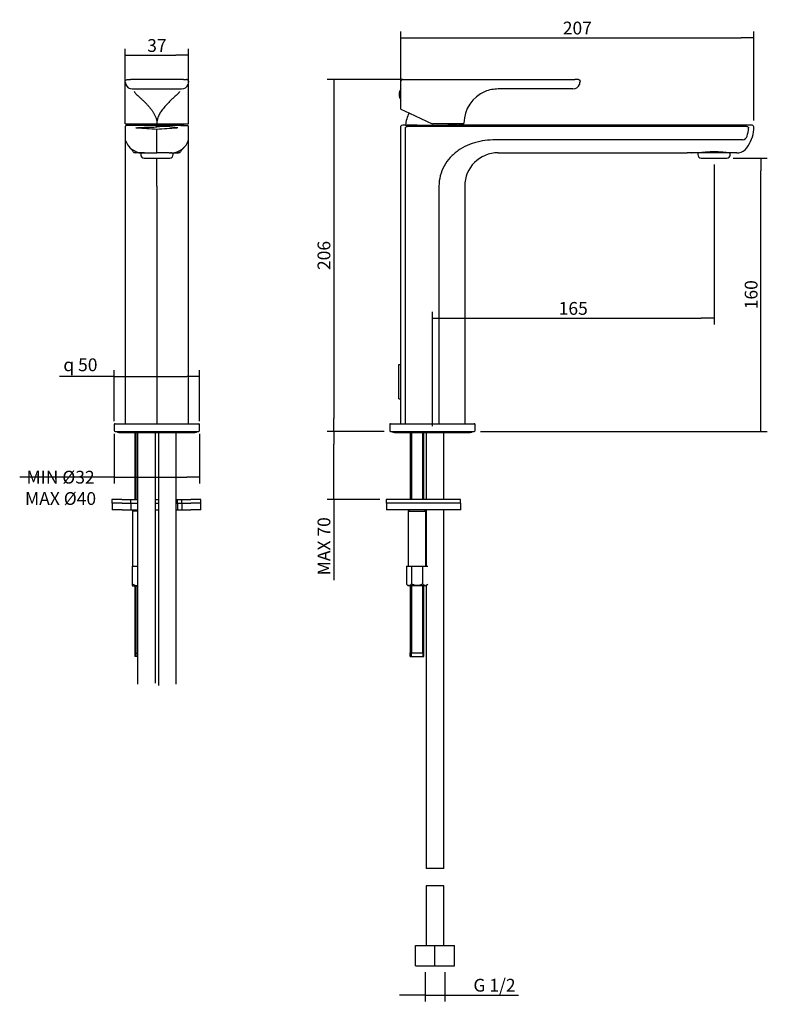
# Model space of a CAD drawing. Units: millimetres. Extents: x 17 to 192, y 418 to 649.
import ezdxf

# ---------------------------------------------------------------- set-up
doc = ezdxf.new("R2010")
doc.units = ezdxf.units.MM
for name, color, linetype in [('DADO', 7, 'Continuous'), ('Default', 7, 'Continuous'), ('FERRO_DI_CAVALLO', 7, 'Continuous'), ('GUARNIZIONE_SAGO', 7, 'Continuous'), ('IMET00055', 7, 'Continuous'), ('O-RING', 7, 'Continuous'), ('RTAE130ZZ', 7, 'Continuous'), ('RTFL433ZZ', 7, 'Continuous'), ('RTTA125RR', 7, 'Continuous'), ('RTTR116ZZ', 7, 'Continuous'), ('RTVT294ZZ', 7, 'Continuous'), ('RYIT6A10CC05', 7, 'Continuous'), ('RYIT6A27CC01', 7, 'Continuous'), ('RZIT6A10CC06', 7, 'Continuous'), ('RZIT6A10CC21', 7, 'Continuous'), ('TIRANTE', 7, 'Continuous')]:
    doc.layers.add(name, color=color, linetype=linetype)
doc.styles.add('SEACAD_Arial', font='arial.ttf')
doc.dimstyles.new('ISO', dxfattribs={"dimtxt": 3, "dimasz": 3, "dimexe": 1.5, "dimexo": 1.5, "dimgap": 0.75, "dimtad": 1, "dimlfac": 2.5, "dimtxsty": 'SEACAD_Arial', "dimblk1": '_SE_FILLED', "dimblk2": '_SE_FILLED', "dimsah": 1, "dimcen": 1.5, "dimadec": 0, "dimazin": 0, "dimtfac": 0.5, "dimtdec": 3, "dimtmove": 0, "dimatfit": 3, "dimfxl": 1, "dimarcsym": 0})

# ---------------------------------------------------------------- blocks, each defined once
blk = doc.blocks.new('SE')
at = {"layer": 'DADO', "color": 7, "linetype": 'Continuous'}
for p, q in [((43.2, 133.45), (42.9, 133.15)), ((44.06, 133.15), (42.9, 133.15)), ((42.9, 133.15), (42.9, 120.25)), ((42.78, 120.25), (44.06, 120.25)), ((42.78, 120.25), (42.78, 116.1)), ((42.78, 116.1), (42.78, 115.77)), ((42.78, 115.77), (42.89, 115.65)), ((42.89, 115.65), (44.06, 115.65))]:
    blk.add_line(p, q, dxfattribs=at)
blk.add_arc((43.91, 117.71), 1.98, 234.8316, 274.1033, dxfattribs=at)
at = {"layer": 'FERRO_DI_CAVALLO', "color": 7, "linetype": 'Continuous'}
for p, q in [((38.1, 135.05), (38.1, 133.45)), ((40.44, 135.05), (39.15, 135.05)), ((40.44, 135.05), (42.57, 135.05)), ((42.57, 135.05), (43.41, 135.05)), ((42.57, 133.45), (42.57, 135.05)), ((43.41, 135.05), (44.06, 135.05)), ((48.22, 135.05), (48.94, 135.05)), ((53.1, 135.05), (53.19, 135.05)), ((53.38, 135.05), (53.38, 133.45)), ((53.4, 135.05), (54.37, 135.05)), ((54.42, 135.05), (54.42, 133.45)), ((54.52, 135.05), (56.55, 135.05)), ((58.9, 135.05), (56.55, 135.05)), ((58.9, 133.45), (58.9, 135.05)), ((40.44, 133.45), (38.1, 133.45)), ((40.44, 133.45), (42.57, 133.45)), ((42.57, 133.45), (43.41, 133.45)), ((43.41, 133.45), (44.06, 133.45)), ((48.22, 133.45), (48.94, 133.45)), ((53.1, 133.45), (53.38, 133.45)), ((53.38, 133.45), (54.42, 133.45)), ((54.42, 133.45), (56.55, 133.45)), ((58.9, 133.45), (56.55, 133.45))]:
    blk.add_line(p, q, dxfattribs=at)
at = {"layer": 'GUARNIZIONE_SAGO', "color": 7, "linetype": 'Continuous'}
for p, q in [((40.38, 135.85), (38.04, 135.85)), ((38.04, 135.85), (38.04, 135.05)), ((39.15, 135.05), (38.04, 135.05)), ((40.38, 135.85), (42.51, 135.85)), ((42.51, 135.85), (43.39, 135.85)), ((42.51, 135.05), (42.51, 135.85)), ((43.39, 135.85), (44.06, 135.85)), ((48.22, 135.85), (48.94, 135.85)), ((53.1, 135.85), (53.3, 135.85)), ((53.19, 135.05), (53.3, 135.05)), ((53.3, 135.85), (54.37, 135.85)), ((53.3, 135.85), (53.3, 135.05)), ((53.3, 135.05), (53.4, 135.05)), ((54.37, 135.85), (56.5, 135.85)), ((54.37, 135.85), (54.37, 135.05)), ((54.37, 135.05), (54.52, 135.05)), ((58.84, 135.85), (56.5, 135.85)), ((58.84, 135.05), (58.84, 135.85))]:
    blk.add_line(p, q, dxfattribs=at)
at = {"layer": 'O-RING', "color": 7, "linetype": 'Continuous'}
blk.add_line((39.7, 151.6), (57.46, 151.6), dxfattribs=at)
for centre, start, end in [((39.7, 152.3), 220.0203, 270), ((57.46, 152.3), 270, 319.9797)]:
    blk.add_arc(centre, 0.706, start, end, dxfattribs=at)
at = {"layer": 'RTAE130ZZ', "color": 7, "linetype": 'Continuous'}
for p, q in [((44.78, 217.15), (44.78, 216.73)), ((52.38, 216.73), (52.38, 217.15)), ((45.58, 215.93), (51.58, 215.93))]:
    blk.add_line(p, q, dxfattribs=at)
for centre, start, end in [((45.58, 216.73), 180, 270), ((51.58, 216.73), 270, 0)]:
    blk.add_arc(centre, 0.8, start, end, dxfattribs=at)
at = {"layer": 'RTFL433ZZ', "color": 7, "linetype": 'Continuous'}
for p, q in [((44.06, 151.6), (44.06, 92.54)), ((48.22, 92.78), (48.22, 151.6)), ((48.94, 151.6), (48.94, 92.3)), ((53.1, 92.54), (53.1, 151.6))]:
    blk.add_line(p, q, dxfattribs=at)
at = {"layer": 'RTTR116ZZ', "color": 7, "linetype": 'Continuous'}
for p, q in [((43.38, 151.6), (43.38, 135.85)), ((43.68, 151.6), (43.68, 135.85)), ((43.38, 115.65), (43.38, 99.85)), ((43.68, 115.65), (43.68, 99.85)), ((43.38, 99.85), (44.06, 99.85))]:
    blk.add_line(p, q, dxfattribs=at)
at = {"layer": 'RTVT294ZZ', "color": 7, "linetype": 'Continuous'}
for p, q in [((43.7, 223.65), (43.7, 223.6)), ((53.46, 223.6), (53.46, 223.65))]:
    blk.add_line(p, q, dxfattribs=at)
at = {"layer": 'RYIT6A10CC05', "color": 7, "linetype": 'Continuous'}
blk.add_line((42.28, 223.65), (54.88, 223.65), dxfattribs=at)
for centre, start, end in [((50.24, 222.87), 172.4189, 174.4377), ((46.91, 222.87), 5.5623, 7.5811)]:
    blk.add_arc(centre, 8, start, end, dxfattribs=at)
at = {"layer": 'RYIT6A27CC01', "color": 7, "linetype": 'Continuous'}
for p, q in [((41.18, 223.39), (41.18, 222.97)), ((41.18, 222.97), (41.18, 221.1)), ((43, 223.6), (41.61, 223.59)), ((48.58, 223.65), (43, 223.6)), ((48.58, 223.65), (54.15, 223.6)), ((48.58, 223.23), (48.58, 223.65)), ((48.58, 218.31), (48.58, 222.65)), ((54.15, 223.6), (55.54, 223.59)), ((55.98, 222.97), (55.98, 223.39)), ((55.98, 221.1), (55.98, 222.97)), ((41.18, 221.1), (41.18, 220.2)), ((41.18, 220.2), (41.18, 209.33)), ((55.98, 220.2), (55.98, 221.1)), ((55.98, 209.33), (55.98, 220.2)), ((45.68, 217.15), (43.54, 217.16)), ((45.15, 217.19), (45.4, 217.18)), ((45.68, 217.15), (45.89, 217.15)), ((45.89, 217.15), (48.58, 217.13)), ((48.58, 217.19), (48.58, 218.31)), ((48.58, 217.13), (48.58, 217.19)), ((51.26, 217.15), (48.58, 217.13)), ((48.58, 217.13), (48.58, 217.13)), ((51.47, 217.15), (51.26, 217.15)), ((51.47, 217.15), (53.62, 217.16)), ((52, 217.19), (51.75, 217.18)), ((41.18, 209.33), (41.18, 153.65)), ((48.58, 209.33), (48.58, 153.65)), ((55.98, 153.65), (55.98, 209.33))]:
    blk.add_line(p, q, dxfattribs=at)
for centre, radius, start, end in [((50.3, 207.46), 15.86, 78.4811, 96.2401), ((45.18, 221.34), 4.16, 195.9425, 269.7), ((51.98, 221.34), 4.16, 270.3, 344.0575), ((33.41, 210.26), 12, 36.5015, 43.0103), ((45.07, 224.55), 7.43, 254.2574, 274.4903), ((43.54, 217.76), 0.601, 216.5977, 269.5823), ((45.13, 213.37), 3.82, 88.6883, 89.654), ((52.1, 224.32), 7.19, 265.1849, 286.0768), ((53.61, 217.76), 0.601, 270.4115, 323.4082), ((63.74, 210.26), 12, 136.9897, 143.4985), ((-6314.89, 213.25), 6363.46, 359.964705, 0.024164)]:
    blk.add_arc(centre, radius, start, end, dxfattribs=at)
for points, knots in [([(41.61, 223.59), (41.45, 223.58), (41.3, 223.52), (41.19, 223.4), (41.18, 223.4), (41.18, 223.39)], [0, 0, 0, 0, 0.958906, 0.958906, 1, 1, 1, 1]), ([(43.86, 222.97), (43.81, 222.97), (43.76, 222.98), (43.72, 222.99), (43.71, 222.99), (43.71, 222.99), (43.7, 222.99), (43.7, 222.99), (43.7, 222.99), (43.69, 223), (43.69, 223), (43.69, 223), (43.69, 223), (43.69, 223), (43.69, 223), (43.69, 223), (43.69, 223), (43.68, 223), (43.68, 223), (43.68, 223), (43.68, 223), (43.68, 223), (43.68, 223), (43.68, 223), (43.68, 223), (43.68, 223), (43.68, 223), (43.68, 223), (43.68, 223.01), (43.69, 223.01), (43.69, 223.01), (43.69, 223.01), (43.69, 223.01), (43.69, 223.01), (43.7, 223.01), (43.7, 223.02), (43.71, 223.02), (43.74, 223.02), (43.77, 223.03), (43.8, 223.03), (43.93, 223.05), (44.05, 223.06), (44.17, 223.06), (44.67, 223.1), (45.16, 223.12), (45.66, 223.14), (46.15, 223.15), (46.63, 223.17), (47.12, 223.18), (47.6, 223.2), (48.09, 223.21), (48.58, 223.23)], [0, 0, 0, 0, 0.02785, 0.02785, 0.02785, 0.031321, 0.031321, 0.031321, 0.032543, 0.032543, 0.032543, 0.03345, 0.03345, 0.03345, 0.034367, 0.034367, 0.034367, 0.034725, 0.034725, 0.034725, 0.034971, 0.034971, 0.034971, 0.035219, 0.035219, 0.035219, 0.035439, 0.035439, 0.035439, 0.035838, 0.035838, 0.035838, 0.03694, 0.03694, 0.03694, 0.041567, 0.041567, 0.041567, 0.059909, 0.059909, 0.059909, 0.1331, 0.1331, 0.1331, 0.425692, 0.425692, 0.425692, 0.712988, 0.712988, 0.712988, 1, 1, 1, 1]), ([(48.58, 222.65), (47.79, 222.69), (47, 222.74), (45.43, 222.84), (44.64, 222.9), (43.86, 222.97)], [0, 0, 0, 0, 0.5, 0.5, 1, 1, 1, 1]), ([(53.29, 222.97), (52.51, 222.9), (51.72, 222.84), (50.15, 222.74), (49.36, 222.69), (48.58, 222.65)], [0, 0, 0, 0, 0.5, 0.5, 1, 1, 1, 1]), ([(55.54, 223.59), (55.62, 223.59), (55.7, 223.57), (55.85, 223.5), (55.92, 223.45), (55.98, 223.39)], [0, 0, 0, 0, 0.5, 0.5, 1, 1, 1, 1])]:
    blk.add_open_spline(points, degree=3, knots=knots, dxfattribs=at)
at = {"layer": 'RZIT6A10CC06', "color": 7, "linetype": 'Continuous'}
for p, q in [((38.58, 153.45), (38.58, 152.05)), ((38.78, 153.65), (43.18, 153.65)), ((43.18, 153.65), (53.98, 153.65)), ((53.98, 153.65), (58.38, 153.65)), ((58.58, 152.05), (58.58, 153.45)), ((38.78, 151.85), (43.18, 151.85)), ((43.18, 151.85), (53.98, 151.85)), ((53.98, 151.85), (58.38, 151.85))]:
    blk.add_line(p, q, dxfattribs=at)
for centre, start, end in [((38.78, 153.45), 90, 180), ((58.38, 153.45), 0, 90), ((38.78, 152.05), 180, 270), ((58.38, 152.05), 270, 0)]:
    blk.add_arc(centre, 0.2, start, end, dxfattribs=at)
at = {"layer": 'RZIT6A10CC21', "color": 7, "linetype": 'Continuous'}
for p, q in [((41.18, 233.73), (41.18, 233.93)), ((41.18, 233.69), (41.18, 233.71)), ((41.18, 224.13), (41.18, 233.44)), ((41.64, 234.33), (41.58, 234.33)), ((54.78, 234.33), (42.38, 234.33)), ((42.38, 234.33), (42.38, 234.32)), ((54.34, 234.33), (54.34, 234.33)), ((54.38, 234.33), (54.38, 234.33)), ((54.42, 234.33), (54.42, 234.33)), ((54.49, 234.33), (54.49, 234.33)), ((54.78, 234.33), (54.78, 234.32)), ((55.58, 234.33), (55.51, 234.33)), ((55.98, 233.93), (55.98, 233.73)), ((55.98, 233.69), (55.98, 233.71)), ((55.98, 224.13), (55.98, 233.44)), ((42.78, 232.13), (54.38, 232.13)), ((41.18, 223.93), (41.18, 224.13)), ((41.18, 223.93), (41.18, 223.93)), ((55.98, 223.93), (55.98, 224.13)), ((55.98, 223.93), (55.98, 223.93)), ((41.18, 223.93), (55.98, 223.93))]:
    blk.add_line(p, q, dxfattribs=at)
for centre, radius, start, end in [((42.78, 233.73), 1.6, 180, 199.194), ((180.96, 234.24), 139.78, 180.2357, 180.3613), ((42.78, 233.73), 1.6, 199.194, 270), ((42.42, 275.74), 41.42, 268.9319, 269.9439), ((54.38, 233.73), 1.6, 270.0001, 340.8061), ((54.82, 267.66), 33.34, 269.9254, 271.1914), ((54.39, 233.73), 1.59, 340.7472, 0.0588), ((-83.8, 234.24), 139.78, 359.6387, 359.7643)]:
    blk.add_arc(centre, radius, start, end, dxfattribs=at)
for points, knots in [([(41.18, 233.93), (41.18, 234.03), (41.22, 234.14), (41.37, 234.28), (41.47, 234.33), (41.58, 234.33)], [0, 0, 0, 0, 0.5, 0.5, 1, 1, 1, 1]), ([(43.26, 231.52), (43.28, 231.48), (43.34, 231.39), (43.5, 231.2), (43.84, 230.84), (44.32, 230.38), (44.78, 229.94), (45.06, 229.69), (45.34, 229.42), (45.69, 229.08), (46.12, 228.65), (46.54, 228.19), (46.96, 227.71), (47.36, 227.2), (47.85, 226.48), (48.21, 225.78), (48.43, 225.14), (48.51, 224.8), (48.56, 224.47), (48.57, 224.24), (48.58, 224.13)], [0, 0, 0, 0, 0.030422, 0.06257, 0.125083, 0.249976, 0.312484, 0.343737, 0.374993, 0.437498, 0.500004, 0.562511, 0.625017, 0.687521, 0.750033, 0.874851, 0.907046, 0.93742, 0.969356, 1, 1, 1, 1]), ([(53.9, 231.52), (53.87, 231.48), (53.81, 231.39), (53.7, 231.25), (53.56, 231.1), (53.42, 230.95), (53.26, 230.79), (53.01, 230.55), (52.66, 230.22), (52.15, 229.74), (51.48, 229.12), (50.67, 228.28), (49.88, 227.34), (49.23, 226.37), (48.84, 225.54), (48.62, 224.78), (48.59, 224.34), (48.58, 224.13)], [0, 0, 0, 0, 0.030705, 0.061354, 0.092009, 0.122679, 0.15334, 0.183987, 0.256002, 0.328021, 0.422569, 0.550155, 0.685515, 0.783329, 0.881099, 0.940555, 1, 1, 1, 1])]:
    blk.add_open_spline(points, degree=3, knots=knots, dxfattribs=at)
blk.add_rational_spline([(55.98, 233.93), (55.98, 234.16), (55.81, 234.33), (55.58, 234.33)], [1.0000010112, 0.804737854125, 0.804737517058, 1], degree=3, dxfattribs=at)
at = {"layer": 'TIRANTE', "color": 7, "linetype": 'Continuous'}
for p, q in [((43.38, 151.6), (43.38, 135.85)), ((43.62, 151.6), (43.62, 135.85)), ((43.38, 115.65), (43.38, 99.09)), ((43.62, 115.65), (43.62, 99.09)), ((44.06, 99.09), (43.38, 99.09))]:
    blk.add_line(p, q, dxfattribs=at)
blk = doc.blocks.new('SE1')
at = {"layer": 'DADO', "color": 7, "linetype": 'Continuous'}
for p, q in [((107.75, 133.45), (107.45, 133.15)), ((107.45, 133.15), (111.61, 133.15)), ((107.45, 133.15), (107.45, 120.25)), ((111.61, 133.15), (111.31, 133.45)), ((111.61, 120.25), (111.61, 133.15)), ((107.03, 120.25), (108.27, 120.25)), ((107.03, 120.25), (107.03, 116.06)), ((108.27, 120.25), (110.79, 120.25)), ((108.27, 120.25), (108.27, 116.1)), ((110.79, 120.25), (112.03, 120.25)), ((110.79, 120.25), (110.79, 116.1)), ((107.03, 116.05), (107.44, 115.65)), ((111.63, 115.65), (107.44, 115.65)), ((111.63, 115.65), (112.02, 116.04))]:
    blk.add_line(p, q, dxfattribs=at)
for points, knots in [([(107.03, 116.06), (107.12, 115.96), (107.22, 115.88), (107.38, 115.8), (107.43, 115.78), (107.54, 115.75), (107.59, 115.74), (107.75, 115.75), (107.86, 115.79), (108.07, 115.92), (108.17, 116), (108.27, 116.1)], [0, 0, 0, 0, 0.25, 0.25, 0.375, 0.375, 0.5, 0.5, 0.75, 0.75, 1, 1, 1, 1]), ([(108.27, 116.1), (108.36, 116.05), (108.46, 116.01), (108.67, 115.93), (108.77, 115.89), (109.09, 115.8), (109.31, 115.77), (109.75, 115.76), (109.97, 115.8), (110.28, 115.89), (110.39, 115.92), (110.59, 116), (110.69, 116.05), (110.79, 116.1)], [0, 0, 0, 0, 0.125, 0.125, 0.25, 0.25, 0.5, 0.5, 0.75, 0.75, 0.875, 0.875, 1, 1, 1, 1]), ([(110.79, 116.1), (110.89, 115.99), (110.98, 115.91), (111.14, 115.81), (111.19, 115.78), (111.3, 115.75), (111.35, 115.73), (111.46, 115.73), (111.51, 115.73), (111.62, 115.76), (111.67, 115.78), (111.83, 115.87), (111.93, 115.95), (112.03, 116.04)], [0, 0, 0, 0, 0.25, 0.25, 0.375, 0.375, 0.5, 0.5, 0.625, 0.625, 0.75, 0.75, 1, 1, 1, 1])]:
    blk.add_open_spline(points, degree=3, knots=knots, dxfattribs=at)
at = {"layer": 'FERRO_DI_CAVALLO', "color": 7, "linetype": 'Continuous'}
for p, q in [((102.39, 135.05), (102.39, 133.45)), ((119.37, 135.05), (117.35, 135.05)), ((119.81, 135.05), (119.37, 135.05)), ((119.81, 133.45), (119.81, 135.05)), ((119.37, 133.45), (102.39, 133.45)), ((119.81, 133.45), (119.37, 133.45))]:
    blk.add_line(p, q, dxfattribs=at)
at = {"layer": 'GUARNIZIONE_SAGO', "color": 7, "linetype": 'Continuous'}
for p, q in [((119.25, 135.85), (102.27, 135.85)), ((102.27, 135.85), (102.27, 135.05)), ((117.35, 135.05), (102.27, 135.05)), ((119.69, 135.85), (119.25, 135.85)), ((119.69, 135.05), (119.69, 135.85))]:
    blk.add_line(p, q, dxfattribs=at)
at = {"layer": 'IMET00055', "color": 7, "linetype": 'Continuous'}
for p, q in [((105.25, 159.49), (105.25, 167.49)), ((105.25, 167.49), (105.65, 167.49)), ((105.25, 159.49), (105.65, 159.49))]:
    blk.add_line(p, q, dxfattribs=at)
at = {"layer": 'O-RING', "color": 7, "linetype": 'Continuous'}
blk.add_line((104.25, 151.6), (122.01, 151.6), dxfattribs=at)
for centre, start, end in [((104.25, 152.3), 220.0203, 270), ((122.01, 152.3), 270, 319.9797)]:
    blk.add_arc(centre, 0.706, start, end, dxfattribs=at)
at = {"layer": 'RTAE130ZZ', "color": 7, "linetype": 'Continuous'}
for p, q in [((175.33, 217.15), (175.33, 216.73)), ((182.93, 216.73), (182.93, 217.15)), ((176.13, 215.93), (182.13, 215.93))]:
    blk.add_line(p, q, dxfattribs=at)
for centre, start, end in [((176.13, 216.73), 180, 270), ((182.13, 216.73), 270, 0)]:
    blk.add_arc(centre, 0.8, start, end, dxfattribs=at)
at = {"layer": 'RTFL433ZZ', "color": 7, "linetype": 'Continuous'}
for p, q in [((111.65, 151.6), (111.65, 135.85)), ((115.81, 135.85), (115.81, 151.6)), ((111.65, 133.45), (111.65, 120.25)), ((115.81, 49.33), (115.81, 133.45)), ((111.65, 115.66), (111.65, 49.33)), ((115.81, 49.33), (111.65, 49.33)), ((115.81, 45.33), (111.65, 45.33)), ((111.65, 45.33), (111.65, 31.33)), ((115.81, 31.33), (115.81, 45.33)), ((109.13, 26.53), (109.13, 31.33)), ((109.13, 31.33), (113.73, 31.33)), ((113.73, 26.53), (113.73, 31.33)), ((113.73, 31.33), (118.33, 31.33)), ((118.33, 26.53), (118.33, 31.33)), ((109.13, 26.53), (113.73, 26.53)), ((113.73, 26.53), (118.33, 26.53))]:
    blk.add_line(p, q, dxfattribs=at)
at = {"layer": 'RTTA125RR', "color": 7, "linetype": 'Continuous'}
for centre, start, end in [((107.73, 230.82), 146.4362, 179.3584), ((107.73, 230.87), 180.6416, 213.5638)]:
    blk.add_arc(centre, 2.4, start, end, dxfattribs=at)
at = {"layer": 'RTTR116ZZ', "color": 7, "linetype": 'Continuous'}
for p, q in [((107.93, 151.6), (107.93, 135.85)), ((108.23, 151.6), (108.23, 135.85)), ((110.82, 151.6), (110.82, 135.85)), ((111.13, 135.85), (111.13, 151.6)), ((107.93, 115.65), (107.93, 99.85)), ((108.23, 115.65), (108.23, 99.85)), ((110.82, 115.65), (110.82, 99.85)), ((111.13, 99.85), (111.13, 115.65)), ((111.13, 99.85), (107.93, 99.85))]:
    blk.add_line(p, q, dxfattribs=at)
at = {"layer": 'RTVT294ZZ', "color": 7, "linetype": 'Continuous'}
for p, q in [((108.25, 223.65), (108.25, 223.62)), ((118.01, 223.62), (118.01, 223.65))]:
    blk.add_line(p, q, dxfattribs=at)
at = {"layer": 'RYIT6A10CC05', "color": 7, "linetype": 'Continuous'}
blk.add_line((106.83, 223.65), (119.43, 223.65), dxfattribs=at)
for centre, start, end in [((114.79, 222.87), 153.2129, 174.4377), ((111.47, 222.87), 5.5623, 7.5811)]:
    blk.add_arc(centre, 8, start, end, dxfattribs=at)
at = {"layer": 'RYIT6A27CC01', "color": 7, "linetype": 'Continuous'}
for p, q in [((105.65, 223.35), (105.65, 223.24)), ((105.65, 223.24), (105.65, 223)), ((105.65, 223), (105.65, 153.65)), ((106.83, 223.65), (106.17, 223.65)), ((106.81, 153.65), (106.81, 222.99)), ((107.6, 223.39), (186.44, 223.39)), ((187.88, 223.65), (119.43, 223.65)), ((188.45, 222.97), (188.45, 223.23)), ((188.45, 222.65), (188.45, 222.97)), ((185.77, 220.2), (128.51, 220.2)), ((128.53, 217.17), (172.8, 217.17)), ((174.35, 217.13), (173.81, 217.13)), ((184.42, 217.13), (183.91, 217.13)), ((114.67, 209.33), (114.67, 153.65)), ((120.69, 209.33), (120.69, 153.65))]:
    blk.add_line(p, q, dxfattribs=at)
for centre, radius, start, end in [((179.73, 223.49), 8.76, 323.7804, 354.5217), ((179.73, 223.49), 7.51, 341.4346, 356.0568), ((187.88, 223.05), 0.599, 17.3388, 89.9903), ((185.64, 221.46), 1.27, 276.011, 343.1574), ((128.53, 209.33), 7.84, 90.0015, 179.9985), ((172.8, 205.17), 12, 85.4325, 90.0017), ((179.13, -116.61), 333.77, 89.179, 90.821), ((184.54, 219.97), 2.8, 277.4334, 323.7786)]:
    blk.add_arc(centre, radius, start, end, dxfattribs=at)
blk.add_ellipse((106.17, 223.05), major_axis=(0.309, -0.515), ratio=0.999948, start_param=2.601203, end_param=3.649643, dxfattribs=at)
for points, degree, knots in [([(106.81, 222.99), (106.81, 223.03), (106.82, 223.07), (106.86, 223.14), (106.89, 223.17), (106.95, 223.23), (106.98, 223.25), (107.05, 223.29), (107.09, 223.3), (107.2, 223.35), (107.28, 223.37), (107.44, 223.39), (107.52, 223.39), (107.6, 223.39)], 3, [0, 0, 0, 0, 0.125, 0.125, 0.25, 0.25, 0.375, 0.375, 0.5, 0.5, 0.75, 0.75, 1, 1, 1, 1]), ([(119.04, 223.64), (118.96, 223.63), (118.61, 223.63), (118.16, 223.62), (117.33, 223.61), (116.49, 223.6), (115.4, 223.6), (114.31, 223.6), (113.13, 223.6), (111.95, 223.6), (110.85, 223.6), (109.77, 223.6), (108.93, 223.61), (108.1, 223.62), (107.64, 223.63), (107.29, 223.63), (107.21, 223.64)], 2, [0.0289801, 0.0289801, 0.0289801, 0.125, 0.125, 0.25, 0.25, 0.375, 0.375, 0.5, 0.5, 0.625, 0.625, 0.75, 0.75, 0.875, 0.875, 0.9710276, 0.9710276, 0.9710276]), ([(186.44, 223.39), (186.52, 223.39), (186.6, 223.39), (186.76, 223.36), (186.84, 223.35), (187, 223.29), (187.07, 223.25), (187.16, 223.16), (187.18, 223.13), (187.22, 223.05), (187.23, 223.01), (187.22, 222.97)], 3, [0, 0, 0, 0, 0.25, 0.25, 0.5, 0.5, 0.75, 0.75, 0.875, 0.875, 1, 1, 1, 1]), ([(128.51, 220.2), (126.86, 220.2), (125.21, 220.08), (122.81, 219.49), (122.03, 219.23), (120.54, 218.57), (119.83, 218.17), (118.49, 217.21), (117.86, 216.67), (116.75, 215.44), (116.27, 214.76), (115.48, 213.33), (115.18, 212.57), (114.76, 210.98), (114.67, 210.15), (114.67, 209.33)], 3, [0, 0, 0, 0, 0.25, 0.25, 0.375, 0.375, 0.5, 0.5, 0.625, 0.625, 0.75, 0.75, 0.875, 0.875, 1, 1, 1, 1]), ([(173.76, 217.13), (173.77, 217.13), (173.78, 217.13), (173.79, 217.13), (173.8, 217.13), (173.81, 217.13)], 3, [0, 0, 0, 0, 0.5, 0.5, 1, 1, 1, 1]), ([(183.63, 217.15), (183.39, 217.15), (183.1, 217.15), (182.52, 217.17), (182.25, 217.18), (181.63, 217.23), (181.29, 217.27), (180.4, 217.36), (179.84, 217.4), (178.55, 217.41), (177.82, 217.36), (176.72, 217.24), (176.33, 217.2), (175.63, 217.16), (175.32, 217.16), (174.89, 217.15), (174.75, 217.15), (174.63, 217.15)], 3, [0, 0, 0, 0, 0.128205, 0.128205, 0.230769, 0.230769, 0.333333, 0.333333, 0.486723, 0.486723, 0.683454, 0.683454, 0.808297, 0.808297, 0.93314, 0.93314, 1, 1, 1, 1]), ([(184.42, 217.13), (184.44, 217.13), (184.45, 217.13), (184.49, 217.13), (184.5, 217.13), (184.52, 217.13)], 3, [0, 0, 0, 0, 0.500001, 0.500001, 1, 1, 1, 1]), ([(184.52, 217.13), (184.57, 217.14), (184.63, 217.15), (184.76, 217.17), (184.83, 217.18), (184.9, 217.19)], 3, [0, 0, 0, 0, 0.437351, 0.437351, 1, 1, 1, 1])]:
    blk.add_open_spline(points, degree=degree, knots=knots, dxfattribs=at)
at = {"layer": 'RZIT6A10CC06', "color": 7, "linetype": 'Continuous'}
for p, q in [((103.13, 153.45), (103.13, 152.05)), ((103.33, 153.65), (107.73, 153.65)), ((107.73, 153.65), (118.53, 153.65)), ((118.53, 153.65), (122.93, 153.65)), ((123.13, 152.05), (123.13, 153.45)), ((103.33, 151.85), (107.73, 151.85)), ((107.73, 151.85), (118.53, 151.85)), ((118.53, 151.85), (122.93, 151.85))]:
    blk.add_line(p, q, dxfattribs=at)
for centre, start, end in [((103.33, 153.45), 90, 180), ((122.93, 153.45), 0, 90), ((103.33, 152.05), 180, 270), ((122.93, 152.05), 270, 0)]:
    blk.add_arc(centre, 0.2, start, end, dxfattribs=at)
at = {"layer": 'RZIT6A10CC21', "color": 7, "linetype": 'Continuous'}
for p, q in [((105.73, 227.37), (105.73, 233.93)), ((106.13, 234.33), (107.73, 234.33)), ((107.73, 234.33), (146.52, 234.33)), ((139.75, 234.33), (139.75, 234.33)), ((140.31, 234.33), (140.31, 234.33)), ((140.55, 234.33), (140.55, 234.33)), ((140.66, 234.33), (140.66, 234.33)), ((141.11, 234.33), (141.11, 234.33)), ((141.44, 234.33), (141.44, 234.33)), ((141.9, 234.33), (141.9, 234.33)), ((142.02, 234.33), (142.02, 234.33)), ((142.46, 234.33), (142.46, 234.33)), ((142.79, 234.33), (142.79, 234.33)), ((143.19, 234.33), (143.19, 234.33)), ((143.75, 234.33), (143.75, 234.33)), ((143.93, 234.33), (143.93, 234.33)), ((144.49, 234.33), (144.49, 234.33)), ((144.9, 234.33), (144.9, 234.33)), ((145.23, 234.33), (145.23, 234.33)), ((145.59, 234.33), (145.59, 234.33)), ((147.33, 234.33), (146.52, 234.33)), ((147.63, 233.4), (147.57, 233.2)), ((146.05, 232.13), (128.53, 232.13)), ((105.73, 227.37), (107.73, 226.44)), ((107.73, 226.44), (113.04, 223.96)), ((113.21, 223.93), (113.13, 223.93)), ((120.53, 223.93), (120.53, 224.13)), ((120.53, 223.93), (113.21, 223.93))]:
    blk.add_line(p, q, dxfattribs=at)
for centre, radius, start, end in [((106.13, 233.93), 0.4, 90, 180), ((146.05, 233.73), 1.6, 270, 340.806), ((148.25, 70.93), 163.4, 90.348, 90.6068), ((144.33, 234.33), 3.43, 344.3558, 352.4014), ((128.53, 224.13), 8, 112.5, 180), ((128.53, 224.13), 8, 90, 112.5), ((113.21, 224.33), 0.4, 245, 258.7591)]:
    blk.add_arc(centre, radius, start, end, dxfattribs=at)
blk.add_open_spline([(147.33, 234.33), (147.39, 234.33), (147.44, 234.31), (147.55, 234.27), (147.59, 234.23), (147.67, 234.15), (147.7, 234.1), (147.73, 233.99), (147.73, 233.93), (147.73, 233.87)], degree=3, knots=[0, 0, 0, 0, 0.25, 0.25, 0.5, 0.5, 0.75, 0.75, 1, 1, 1, 1], dxfattribs=at)
at = {"layer": 'TIRANTE', "color": 7, "linetype": 'Continuous'}
for p, q in [((107.93, 151.6), (107.93, 135.85)), ((108.17, 151.6), (108.17, 135.85)), ((110.88, 151.6), (110.88, 135.85)), ((111.13, 135.85), (111.13, 151.6)), ((107.93, 115.65), (107.93, 99.89)), ((108.17, 115.65), (108.17, 99.09)), ((110.88, 115.65), (110.88, 99.09)), ((111.13, 99.89), (111.13, 115.65)), ((107.93, 99.89), (107.94, 99.89)), ((107.94, 99.09), (107.94, 99.89)), ((111.13, 99.89), (111.12, 99.89)), ((111.12, 99.09), (111.12, 99.89)), ((107.93, 99.09), (107.94, 99.09)), ((107.94, 99.09), (111.12, 99.09)), ((111.12, 99.09), (111.13, 99.09))]:
    blk.add_line(p, q, dxfattribs=at)
blk = doc.blocks.new('SE2')
at = {"color": 7, "linetype": 'Continuous', "const_width": 0.00035}
blk.add_lwpolyline([(44.06, 92.54, -0.333333), (48.58, 92.54, 0.333333), (53.1, 92.54, 0.333333)], format="xyb", dxfattribs=at)
blk = doc.blocks.new('_SE_FILLED')
at = {"color": 0}
blk.add_line((0, 0), (-1, 0), dxfattribs=at)
blk.add_solid([(0, 0), (-1, -0.1665), (-1, 0.1665), (0, 0)], dxfattribs=at)
blk = doc.blocks.new('DMBLK1232')
at = {"layer": 'Default', "color": 0, "linetype": 'Continuous', "lineweight": -2}
for p, q in [((39.11, 555.01), (39.11, 566.97)), ((59.11, 555.01), (59.11, 566.97)), ((39.11, 565.47), (26.27, 565.47)), ((42.11, 565.47), (56.11, 565.47))]:
    blk.add_line(p, q, dxfattribs=at)
at = {"layer": 'Defpoints', "color": 0}
for p in [(59.11, 565.47), (39.11, 553.51), (59.11, 553.51)]:
    blk.add_point(p, dxfattribs=at)
at = {"layer": 'Default', "color": 0, "lineweight": -2, "xscale": 3, "yscale": 3, "zscale": 3, "rotation": 180}
blk.add_blockref('_SE_FILLED', (39.11, 565.47), dxfattribs=at)
at = {"layer": 'Default', "color": 0, "lineweight": -2, "xscale": 3, "yscale": 3, "zscale": 3}
blk.add_blockref('_SE_FILLED', (59.11, 565.47), dxfattribs=at)
at = {"layer": 'Default', "color": 0, "insert": (31.19, 568.22), "char_height": 3, "attachment_point": 5, "style": 'SEACAD_Arial'}
blk.add_mtext('\\A1;{\\Fsemeca1.ttf;q} 50', dxfattribs=at)
blk = doc.blocks.new('DMBLK1233')
at = {"layer": 'Default', "color": 0, "linetype": 'Continuous', "lineweight": -2}
for p, q in [((39.11, 552.01), (39.11, 540.37)), ((59.11, 552.01), (59.11, 540.37)), ((39.11, 541.87), (16.97, 541.87)), ((42.11, 541.87), (56.11, 541.87))]:
    blk.add_line(p, q, dxfattribs=at)
at = {"layer": 'Defpoints', "color": 0}
for p in [(39.11, 553.51), (59.11, 553.51), (59.11, 541.87)]:
    blk.add_point(p, dxfattribs=at)
at = {"layer": 'Default', "color": 0, "lineweight": -2, "xscale": 3, "yscale": 3, "zscale": 3, "rotation": 180}
blk.add_blockref('_SE_FILLED', (39.11, 541.87), dxfattribs=at)
at = {"layer": 'Default', "color": 0, "lineweight": -2, "xscale": 3, "yscale": 3, "zscale": 3}
blk.add_blockref('_SE_FILLED', (59.11, 541.87), dxfattribs=at)
at = {"layer": 'Default', "color": 0, "insert": (26.54, 541.87), "char_height": 3, "attachment_point": 5, "style": 'SEACAD_Arial'}
blk.add_mtext('\\A1;{}\\PMIN Ø32\\PMAX Ø40', dxfattribs=at)
blk = doc.blocks.new('DMBLK1234')
at = {"layer": 'Default', "color": 0, "linetype": 'Continuous', "lineweight": -2}
for p, q in [((41.71, 626.39), (41.71, 642.3)), ((56.51, 631.04), (56.51, 642.3)), ((44.71, 640.8), (53.51, 640.8))]:
    blk.add_line(p, q, dxfattribs=at)
at = {"layer": 'Defpoints', "color": 0}
for p in [(56.51, 640.8), (56.51, 629.54), (41.71, 624.89)]:
    blk.add_point(p, dxfattribs=at)
at = {"layer": 'Default', "color": 0, "lineweight": -2, "xscale": 3, "yscale": 3, "zscale": 3, "rotation": 180}
blk.add_blockref('_SE_FILLED', (41.71, 640.8), dxfattribs=at)
at = {"layer": 'Default', "color": 0, "lineweight": -2, "xscale": 3, "yscale": 3, "zscale": 3}
blk.add_blockref('_SE_FILLED', (56.51, 640.8), dxfattribs=at)
at = {"layer": 'Default', "color": 0, "insert": (49.11, 643.08), "char_height": 3, "attachment_point": 5, "style": 'SEACAD_Arial'}
blk.add_mtext('\\A1;37', dxfattribs=at)
blk = doc.blocks.new('DMBLK1235')
at = {"layer": 'Default', "color": 0, "linetype": 'Continuous', "lineweight": -2}
for p, q in [((106.76, 635.09), (89.03, 635.09)), ((90.53, 632.09), (90.53, 555.61)), ((102.36, 552.61), (89.03, 552.61))]:
    blk.add_line(p, q, dxfattribs=at)
at = {"layer": 'Defpoints', "color": 0}
for p in [(108.26, 635.09), (90.53, 552.61), (103.86, 552.61)]:
    blk.add_point(p, dxfattribs=at)
at = {"layer": 'Default', "color": 0, "lineweight": -2, "xscale": 3, "yscale": 3, "zscale": 3}
for p, rotation in [((90.53, 635.09), 90), ((90.53, 552.61), 270)]:
    blk.add_blockref('_SE_FILLED', p, dxfattribs=dict(at, rotation=rotation))
at = {"layer": 'Default', "color": 0, "insert": (88.25, 593.85), "char_height": 3, "attachment_point": 5, "rotation": 90, "style": 'SEACAD_Arial'}
blk.add_mtext('\\A1;206', dxfattribs=at)
blk = doc.blocks.new('DMBLK1236')
at = {"layer": 'Default', "color": 0, "linetype": 'Continuous', "lineweight": -2}
for p, q in [((102.36, 552.61), (89.03, 552.61)), ((90.53, 539.61), (90.53, 549.61)), ((101.31, 536.61), (89.03, 536.61)), ((90.53, 536.61), (90.53, 517.73))]:
    blk.add_line(p, q, dxfattribs=at)
at = {"layer": 'Defpoints', "color": 0}
for p in [(90.53, 552.61), (103.86, 552.61), (102.81, 536.61)]:
    blk.add_point(p, dxfattribs=at)
at = {"layer": 'Default', "color": 0, "lineweight": -2, "xscale": 3, "yscale": 3, "zscale": 3}
for p, rotation in [((90.53, 552.61), 90), ((90.53, 536.61), 270)]:
    blk.add_blockref('_SE_FILLED', p, dxfattribs=dict(at, rotation=rotation))
at = {"layer": 'Default', "color": 0, "insert": (88.25, 525.67), "char_height": 3, "attachment_point": 5, "rotation": 90, "style": 'SEACAD_Arial'}
blk.add_mtext('\\A1;MAX 70 {}', dxfattribs=at)
blk = doc.blocks.new('DMBLK1237')
at = {"layer": 'Default', "color": 0, "linetype": 'Continuous', "lineweight": -2}
for p, q in [((184.16, 616.69), (192.12, 616.69)), ((190.62, 555.61), (190.62, 613.69)), ((124.96, 552.61), (192.12, 552.61))]:
    blk.add_line(p, q, dxfattribs=at)
at = {"layer": 'Defpoints', "color": 0}
for p in [(182.66, 616.69), (190.62, 616.69), (123.46, 552.61)]:
    blk.add_point(p, dxfattribs=at)
at = {"layer": 'Default', "color": 0, "lineweight": -2, "xscale": 3, "yscale": 3, "zscale": 3}
for p, rotation in [((190.62, 616.69), 90), ((190.62, 552.61), 270)]:
    blk.add_blockref('_SE_FILLED', p, dxfattribs=dict(at, rotation=rotation))
at = {"layer": 'Default', "color": 0, "insert": (188.34, 584.65), "char_height": 3, "attachment_point": 5, "rotation": 90, "style": 'SEACAD_Arial'}
blk.add_mtext('\\A1;160', dxfattribs=at)
blk = doc.blocks.new('DMBLK1238')
at = {"layer": 'Default', "color": 0, "linetype": 'Continuous', "lineweight": -2}
for p, q in [((106.26, 634.41), (106.26, 646.38)), ((109.26, 644.88), (185.98, 644.88)), ((188.98, 625.49), (188.98, 646.38))]:
    blk.add_line(p, q, dxfattribs=at)
at = {"layer": 'Defpoints', "color": 0}
for p in [(188.98, 644.88), (106.26, 632.91), (188.98, 623.99)]:
    blk.add_point(p, dxfattribs=at)
at = {"layer": 'Default', "color": 0, "lineweight": -2, "xscale": 3, "yscale": 3, "zscale": 3, "rotation": 180}
blk.add_blockref('_SE_FILLED', (106.26, 644.88), dxfattribs=at)
at = {"layer": 'Default', "color": 0, "lineweight": -2, "xscale": 3, "yscale": 3, "zscale": 3}
blk.add_blockref('_SE_FILLED', (188.98, 644.88), dxfattribs=at)
at = {"layer": 'Default', "color": 0, "insert": (147.62, 647.17), "char_height": 3, "attachment_point": 5, "style": 'SEACAD_Arial'}
blk.add_mtext('\\A1;207', dxfattribs=at)
blk = doc.blocks.new('DMBLK1239')
at = {"layer": 'Default', "color": 0, "linetype": 'Continuous', "lineweight": -2}
for p, q in [((179.66, 615.19), (179.66, 577.66)), ((113.66, 553.86), (113.66, 580.66)), ((116.66, 579.16), (176.66, 579.16))]:
    blk.add_line(p, q, dxfattribs=at)
at = {"layer": 'Defpoints', "color": 0}
for p in [(179.66, 616.69), (179.66, 579.16), (113.66, 552.36)]:
    blk.add_point(p, dxfattribs=at)
at = {"layer": 'Default', "color": 0, "lineweight": -2, "xscale": 3, "yscale": 3, "zscale": 3, "rotation": 180}
blk.add_blockref('_SE_FILLED', (113.66, 579.16), dxfattribs=at)
at = {"layer": 'Default', "color": 0, "lineweight": -2, "xscale": 3, "yscale": 3, "zscale": 3}
blk.add_blockref('_SE_FILLED', (179.66, 579.16), dxfattribs=at)
at = {"layer": 'Default', "color": 0, "insert": (146.66, 581.44), "char_height": 3, "attachment_point": 5, "style": 'SEACAD_Arial'}
blk.add_mtext('\\A1;165', dxfattribs=at)
blk = doc.blocks.new('DMBLK1240')
at = {"layer": 'Default', "color": 0, "linetype": 'Continuous', "lineweight": -2}
for p, q in [((111.96, 425.79), (111.96, 418.95)), ((116.56, 425.79), (116.56, 418.95)), ((108.96, 420.45), (105.96, 420.45)), ((111.96, 420.45), (116.56, 420.45)), ((116.56, 420.45), (133.86, 420.45)), ((119.56, 420.45), (122.56, 420.45))]:
    blk.add_line(p, q, dxfattribs=at)
at = {"layer": 'Defpoints', "color": 0}
for p in [(111.96, 427.29), (116.56, 427.29), (116.56, 420.45)]:
    blk.add_point(p, dxfattribs=at)
at = {"layer": 'Default', "color": 0, "lineweight": -2, "xscale": 3, "yscale": 3, "zscale": 3}
blk.add_blockref('_SE_FILLED', (111.96, 420.45), dxfattribs=at)
at = {"layer": 'Default', "color": 0, "lineweight": -2, "xscale": 3, "yscale": 3, "zscale": 3, "rotation": 180}
blk.add_blockref('_SE_FILLED', (116.56, 420.45), dxfattribs=at)
at = {"layer": 'Default', "color": 0, "insert": (128.21, 422.75), "char_height": 3, "attachment_point": 5, "style": 'SEACAD_Arial'}
blk.add_mtext('\\A1;G 1/2 {}', dxfattribs=at)

msp = doc.modelspace()

# ---------------------------------------------------------------- block references
at = {"layer": 'Default'}
for name in ['SE', 'SE1', 'SE2']:
    msp.add_blockref(name, (0.5322, 400.7611), dxfattribs=at)

# ---------------------------------------------------------------- dimensions: what is measured, and where the dimension line sits
at = {"layer": 'Default', "color": 7, "linetype": 'Continuous'}
dim = msp.add_linear_dim(base=(188.9798, 644.8843), p1=(106.2598, 632.9082), p2=(188.9798, 623.9876), text='\\A1;<>', dimstyle='ISO', override={"dimdec": 0}, dxfattribs=at)
dim.commit()
dim.dimension.update_dxf_attribs({"geometry": 'DMBLK1238', "text_midpoint": (147.6198, 644.8843), "dimtype": 160})
for base, p1, p2, text, picture, middle in [((56.5083, 640.8022), (41.7083, 624.8882), (56.5083, 629.5444), '\\A1;37', 'DMBLK1234', (49.1083, 640.8022)), ((179.6598, 579.1564), (113.6598, 552.3562), (179.6598, 616.6882), '\\A1;<>', 'DMBLK1239', (146.6598, 579.1564))]:
    dim = msp.add_linear_dim(base=base, p1=p1, p2=p2, text=text, dimstyle='ISO', dxfattribs=at)
    dim.commit()
    dim.dimension.update_dxf_attribs({"geometry": picture, "text_midpoint": middle, "dimtype": 160})
for base, p1, p2, picture, middle in [((90.5322, 552.6082), (108.2598, 635.0882), (103.8598, 552.6082), 'DMBLK1235', (90.5322, 593.8482)), ((190.6241, 616.6882), (123.4598, 552.6082), (182.6598, 616.6882), 'DMBLK1237', (190.6241, 584.6482))]:
    dim = msp.add_linear_dim(base=base, p1=p1, p2=p2, angle=90, text='\\A1;<>', dimstyle='ISO', override={"dimdec": 0}, dxfattribs=at)
    dim.commit()
    dim.dimension.update_dxf_attribs({"geometry": picture, "text_midpoint": middle, "dimtype": 160})
for base, p1, p2, angle, text, picture, middle, dimtype in [((59.1083, 565.469), (39.1083, 553.5082), (59.1083, 553.5082), 0, '\\A1;{\\Fsemeca1.ttf;q} 50', 'DMBLK1232', (31.1916, 565.469), 161), ((59.1083, 541.8678), (39.1083, 553.5082), (59.1083, 553.5082), 0, '\\A1;{}\\PMIN Ø32\\XMAX Ø40', 'DMBLK1233', (26.5383, 541.8678), 161), ((90.5322, 552.6082), (102.807, 536.6082), (103.8598, 552.6082), 90, '\\A1;MAX 70 {}', 'DMBLK1236', (90.5322, 525.6672), 160), ((116.5598, 420.4495), (111.9598, 427.2896), (116.5598, 427.2896), 0, '\\A1;G 1/2 {}', 'DMBLK1240', (128.2088, 420.4495), 161)]:
    dim = msp.add_linear_dim(base=base, p1=p1, p2=p2, angle=angle, text=text, dimstyle='ISO', dxfattribs=at)
    dim.commit()
    dim.dimension.update_dxf_attribs({"geometry": picture, "text_midpoint": middle, "dimtype": dimtype})

doc.saveas('drawing.dxf')
